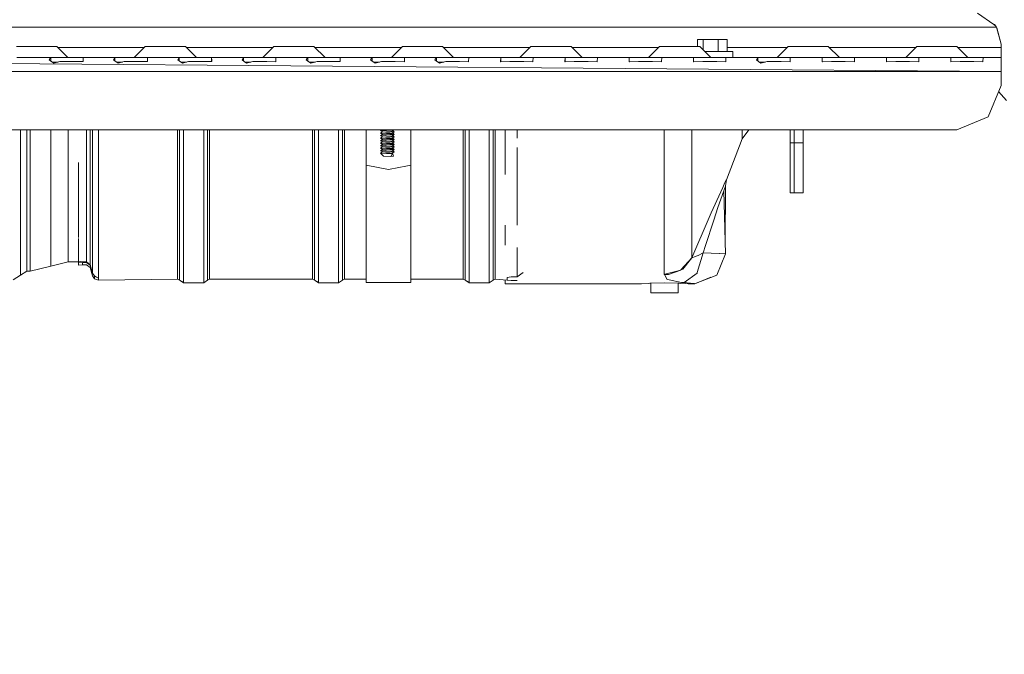
# Model space of a CAD drawing. Units: millimetres. Extents: x 687 to 8601, y -660 to 3654.
# Drawn here: x 4187 to 4677, y 453 to 769 of the extents above; entities that cross this region are included whole.
import ezdxf

# ---------------------------------------------------------------- set-up
doc = ezdxf.new("R2010")
doc.units = ezdxf.units.MM
doc.layers.add('1', color=7, linetype='Continuous', true_color=0xffffff)
doc.styles.add('blockfont', font='simplex.shx')
doc.dimstyles.get("Standard").update_dxf_attribs({"dimtxt": 0.18, "dimasz": 0.18, "dimexe": 0.18, "dimexo": 0.0625, "dimgap": 0.09, "dimtad": 0, "dimtih": 1, "dimtoh": 1, "dimdec": 4, "dimzin": 0, "dimdsep": 46, "dimtxsty": 'Standard', "dimcen": 0.09, "dimadec": 0, "dimazin": 0, "dimtfac": 1, "dimtdec": 4, "dimtofl": 0, "dimtmove": 0, "dimatfit": 3, "dimfxl": 1, "dimtolj": 1, "dimtzin": 0, "dimarcsym": 0})

# ---------------------------------------------------------------- blocks, each defined once
blk = doc.blocks.new('_U0')
at = {"layer": '1', "color": 18, "lineweight": 35}
for p, q in [((976.750075, 1188.821426), (976.750075, -622)), ((8199.721276, 1012.699982), (8199.721276, -622)), ((976.750075, -620), (4507.516925, -620)), ((8199.721276, -620), (4668.954425, -620))]:
    blk.add_line(p, q, dxfattribs=at)
at = {"layer": '1', "color": 18, "lineweight": 70}
for points in [[(976.750075, -620), (1026.750026, -606.60254), (1026.750124, -633.39746)], [(8199.721276, -620), (8149.721325, -633.39746), (8149.721226, -606.60254)]]:
    blk.add_solid(points, dxfattribs=at)
at = {"layer": '1', "color": 18, "linetype": 'Continuous', "lineweight": 13, "insert": (4511.666925, -658.895833), "char_height": 50, "attachment_point": 7, "line_spacing_factor": 0.903614, "style": 'blockfont'}
blk.add_mtext('\\W1.1836;OAL', dxfattribs=at)
blk = doc.blocks.new('_U2')
at = {"layer": '1', "color": 18, "lineweight": 35}
for p, q in [((4820, 1410), (4820, 28)), ((2000, 240), (2000, 28)), ((2000, 30), (3632.490515, 30)), ((4820, 30), (3793.928015, 30))]:
    blk.add_line(p, q, dxfattribs=at)
at = {"layer": '1', "color": 18, "lineweight": 13}
for p, q in [((3609.875932, -45), (3584.875932, -45)), ((3584.875932, -45), (3584.875932, -138.75)), ((3841.542599, -45), (3816.542599, -45)), ((3841.542599, -138.75), (3841.542599, -45)), ((3584.875932, -138.75), (3609.875932, -138.75)), ((3816.542599, -138.75), (3841.542599, -138.75))]:
    blk.add_line(p, q, dxfattribs=at)
at = {"layer": '1', "color": 18, "lineweight": 70}
for points in [[(2000, 30), (2049.999951, 43.39746), (2050.000049, 16.60254)], [(4820, 30), (4770.000049, 16.60254), (4769.999951, 43.39746)]]:
    blk.add_solid(points, dxfattribs=at)
at = {"layer": '1', "color": 18, "linetype": 'Continuous', "lineweight": 13, "char_height": 50, "attachment_point": 7, "line_spacing_factor": 0.903614, "style": 'blockfont'}
for s, insert in [('\\W1.2996;111', (3636.640515, -8.895833)), ('\\W1.1591;2820', (3609.400932, -130.770833))]:
    blk.add_mtext(s, dxfattribs=dict(at, insert=insert))

msp = doc.modelspace()

# ---------------------------------------------------------------- linework, layer by layer
at = {"layer": '1', "color": 18, "linetype": 'Continuous', "lineweight": 13}
for p, q in [((4663.192271, 772.660038), (4671.415328, 767.036161)), ((4672.754763, 765.660009), (3845.240592, 765.660009)), ((4671.651839, 767.067095), (4670.768572, 767.478487)), ((4672.582625, 766.031524), (4671.415328, 767.036161)), ((4671.651839, 767.067095), (4672.582625, 766.031524)), ((4672.754763, 765.660009), (4672.582625, 766.031524)), ((4672.846316, 765.360018), (4672.754763, 765.660009)), ((4675.00019, 757.202348), (4672.754763, 765.660009)), ((4675.00019, 757.202348), (4672.846316, 765.360018)), ((4523.833274, 759.660026), (4523.833274, 756.160042)), ((4526.708125, 759.660026), (4523.833274, 759.660026)), ((4526.708125, 759.660026), (4526.708125, 754.451955)), ((4526.708125, 759.660026), (4534.150123, 759.660026)), ((4534.150123, 759.660026), (4538.716792, 759.660026)), ((4534.150123, 753.660044), (4534.150123, 759.660026)), ((4538.716792, 753.660044), (4538.716792, 759.660026)), ((4184.999942, 756.160042), (4190.000056, 756.160042)), ((4190.000056, 756.160042), (4199.999808, 756.160042)), ((4204.999923, 756.160042), (4199.999808, 756.160042)), ((4204.999923, 756.160042), (4210.499762, 750.660023)), ((4248.500064, 755.660018), (4205.49993, 755.660018)), ((4249.000071, 756.160042), (4243.500232, 750.660023)), ((4249.000071, 756.160042), (4254.000186, 756.160042)), ((4254.000186, 756.160042), (4263.999938, 756.160042)), ((4269.000052, 756.160042), (4263.999938, 756.160042)), ((4269.000052, 756.160042), (4274.499892, 750.660023)), ((4312.500151, 755.660018), (4269.500059, 755.660018)), ((4313.000201, 756.160042), (4307.499884, 750.660023)), ((4313.000201, 756.160042), (4317.999839, 756.160042)), ((4317.999839, 756.160042), (4328.000068, 756.160042)), ((4333.000182, 756.160042), (4328.000068, 756.160042)), ((4333.000182, 756.160042), (4338.500022, 750.660023)), ((4376.499847, 755.660018), (4333.500189, 755.660018)), ((4376.999854, 756.160042), (4371.500014, 750.660023)), ((4376.999854, 756.160042), (4381.999968, 756.160042)), ((4381.999968, 756.160042), (4392.000197, 756.160042)), ((4396.999835, 756.160042), (4392.000197, 756.160042)), ((4396.999835, 756.160042), (4402.500152, 750.660023)), ((4440.499977, 755.660018), (4397.499885, 755.660018)), ((4440.999984, 756.160042), (4435.500144, 750.660023)), ((4440.999984, 756.160042), (4446.000098, 756.160042)), ((4446.000098, 756.160042), (4455.99985, 756.160042)), ((4460.999965, 756.160042), (4455.99985, 756.160042)), ((4460.999965, 756.160042), (4466.499804, 750.660023)), ((4504.500063, 755.660018), (4461.499972, 755.660018)), ((4505.000113, 756.160042), (4499.499797, 750.660023)), ((4505.000113, 756.160042), (4510.000228, 756.160042)), ((4510.000228, 756.160042), (4519.99998, 756.160042)), ((4525.000094, 756.160042), (4519.99998, 756.160042)), ((4525.000094, 756.160042), (4530.499934, 750.660023)), ((4568.49976, 755.660018), (4538.716792, 755.660018)), ((4568.999767, 756.160042), (4563.499928, 750.660023)), ((4568.999767, 756.160042), (4573.999882, 756.160042)), ((4573.999882, 756.160042), (4584.000111, 756.160042)), ((4589.000225, 756.160042), (4584.000111, 756.160042)), ((4589.000225, 756.160042), (4594.500065, 750.660023)), ((4632.499889, 755.660018), (4589.500232, 755.660018)), ((4632.999896, 756.160042), (4627.500056, 750.660023)), ((4632.999896, 756.160042), (4638.00001, 756.160042)), ((4638.00001, 756.160042), (4647.999762, 756.160042)), ((4652.999877, 756.160042), (4647.999762, 756.160042)), ((4652.999877, 756.160042), (4658.500193, 750.660023)), ((4675.00019, 755.660018), (4653.499927, 755.660018)), ((4675.00019, 755.660018), (4675.00019, 757.202348)), ((4675.00019, 750.660023), (4675.00019, 755.660018)), ((4195.000171, 750.660023), (4185.058593, 750.660023)), ((4195.000171, 750.660023), (4202.941417, 750.660023)), ((4201.943396, 750.586113), (4201.169013, 749.445161)), ((4202.941417, 750.660023), (4201.943396, 750.586113)), ((4201.943396, 750.586113), (4201.943396, 748.913756)), ((4202.941417, 750.660023), (4210.000037, 750.660023)), ((4212.99982, 750.660023), (4210.000037, 750.660023)), ((4217.058658, 750.660023), (4212.99982, 750.660023)), ((4217.058658, 750.660023), (4218.056678, 750.586113)), ((4217.058658, 750.660023), (4234.941481, 750.660023)), ((4218.056678, 750.586113), (4218.090056, 749.186775)), ((4218.056678, 748.609377), (4218.056678, 750.586113)), ((4233.943461, 750.586113), (4233.169078, 749.445161)), ((4234.941481, 750.660023), (4233.943461, 750.586113)), ((4233.943461, 750.586113), (4233.943461, 748.913756)), ((4234.941481, 750.660023), (4241.000174, 750.660023)), ((4241.000174, 750.660023), (4242.000102, 750.660023)), ((4242.000102, 750.660023), (4249.058722, 750.660023)), ((4249.058722, 750.660023), (4250.056743, 750.586113)), ((4258.999823, 750.660023), (4249.058722, 750.660023)), ((4250.056743, 750.586113), (4250.089644, 749.186775)), ((4250.056743, 748.609377), (4250.056743, 750.586113)), ((4258.999823, 750.660023), (4266.941546, 750.660023)), ((4265.943526, 750.586113), (4265.169143, 749.445161)), ((4266.941546, 750.660023), (4265.943526, 750.586113)), ((4265.943526, 750.586113), (4265.943526, 748.913756)), ((4266.941546, 750.660023), (4274.000167, 750.660023)), ((4281.058787, 750.660023), (4274.000167, 750.660023)), ((4281.058787, 750.660023), (4282.056807, 750.586113)), ((4281.058787, 750.660023), (4298.941611, 750.660023)), ((4282.056807, 750.586113), (4282.089709, 749.186775)), ((4282.056807, 748.609377), (4282.056807, 750.586113)), ((4297.943591, 750.586113), (4297.169207, 749.445161)), ((4298.941611, 750.660023), (4297.943591, 750.586113)), ((4297.943591, 750.586113), (4297.943591, 748.913756)), ((4304.999827, 750.660023), (4298.941611, 750.660023)), ((4304.999827, 750.660023), (4306.000232, 750.660023)), ((4306.000232, 750.660023), (4313.058375, 750.660023)), ((4313.058375, 750.660023), (4314.056395, 750.586113)), ((4322.999953, 750.660023), (4313.058375, 750.660023)), ((4314.056395, 750.586113), (4313.979625, 748.57243)), ((4322.999953, 750.660023), (4330.941199, 750.660023)), ((4329.943179, 750.586113), (4329.169272, 749.445161)), ((4330.941199, 750.660023), (4329.943179, 750.586113)), ((4329.943179, 750.586113), (4329.943179, 748.914083)), ((4330.941199, 750.660023), (4337.99982, 750.660023)), ((4341.000079, 750.660023), (4337.99982, 750.660023)), ((4345.05844, 750.660023), (4341.000079, 750.660023)), ((4345.05844, 750.660023), (4346.05646, 750.586113)), ((4345.05844, 750.660023), (4362.941264, 750.660023)), ((4346.05646, 750.586113), (4346.089839, 749.186775)), ((4346.05646, 748.609373), (4346.05646, 750.586113)), ((4361.943244, 750.586113), (4361.169337, 749.445161)), ((4362.941264, 750.660023), (4361.943244, 750.586113)), ((4361.943244, 750.586113), (4361.943244, 748.914083)), ((4362.941264, 750.660023), (4368.999957, 750.660023)), ((4368.999957, 750.660023), (4369.999884, 750.660023)), ((4369.999884, 750.660023), (4377.058505, 750.660023)), ((4377.058505, 750.660023), (4378.056525, 750.586113)), ((4387.000083, 750.660023), (4377.058505, 750.660023)), ((4378.056525, 750.586113), (4377.979754, 748.57243)), ((4387.000083, 750.660023), (4394.941329, 750.660023)), ((4393.943309, 750.586113), (4393.169402, 749.445161)), ((4394.941329, 750.660023), (4393.943309, 750.586113)), ((4393.943309, 750.586113), (4393.943309, 748.914083)), ((4394.941329, 750.660023), (4401.999949, 750.660023)), ((4405.000209, 750.660023), (4401.999949, 750.660023)), ((4405.000209, 750.660023), (4409.05857, 750.660023)), ((4409.05857, 750.660023), (4410.05659, 750.586113)), ((4409.05857, 750.660023), (4419.000148, 750.660023)), ((4410.05659, 750.586113), (4409.979819, 748.57243)), ((4426.941394, 750.660023), (4419.000148, 750.660023)), ((4425.943374, 750.586113), (4425.896644, 748.609742)), ((4426.941394, 750.660023), (4425.943374, 750.586113)), ((4425.943374, 750.586113), (4425.943374, 748.574363)), ((4426.941394, 750.660023), (4434.000014, 750.660023)), ((4434.000014, 750.660023), (4441.058635, 750.660023)), ((4441.058635, 750.660023), (4442.056655, 750.586113)), ((4451.000213, 750.660023), (4441.058635, 750.660023)), ((4442.056655, 750.586113), (4441.979884, 748.57243)), ((4451.000213, 750.660023), (4458.941459, 750.660023)), ((4457.943438, 750.586113), (4457.896232, 748.609742)), ((4458.941459, 750.660023), (4457.943438, 750.586113)), ((4457.943438, 750.586113), (4457.943438, 748.574137)), ((4458.941459, 750.660023), (4466.000079, 750.660023)), ((4468.999862, 750.660023), (4466.000079, 750.660023)), ((4468.999862, 750.660023), (4473.058699, 750.660023)), ((4473.058699, 750.660023), (4474.05672, 750.586113)), ((4490.941523, 750.660023), (4473.058699, 750.660023)), ((4474.05672, 750.586113), (4473.979949, 748.57243)), ((4489.943503, 750.586113), (4489.896296, 748.609742)), ((4490.941523, 750.660023), (4489.943503, 750.586113)), ((4489.943503, 750.586113), (4489.943503, 748.574002)), ((4490.941523, 750.660023), (4498.000144, 750.660023)), ((4498.000144, 750.660023), (4505.058764, 750.660023)), ((4505.058764, 750.660023), (4506.056785, 750.586113)), ((4514.999865, 750.660023), (4505.058764, 750.660023)), ((4506.056785, 750.586113), (4505.980014, 748.57243)), ((4514.999865, 750.660023), (4522.941588, 750.660023)), ((4521.943568, 750.586113), (4521.896361, 748.609742)), ((4522.941588, 750.660023), (4521.943568, 750.586113)), ((4521.943568, 750.586113), (4521.943568, 748.574002)), ((4522.941588, 750.660023), (4530.000209, 750.660023)), ((4527.500011, 753.660044), (4535.488604, 753.660044)), ((4532.999991, 750.660023), (4530.000209, 750.660023)), ((4537.058829, 750.660023), (4532.999991, 750.660023)), ((4535.488604, 753.660044), (4541.436194, 753.660044)), ((4537.058829, 750.660023), (4538.056373, 750.586113)), ((4537.058829, 750.660023), (4554.941178, 750.660023)), ((4538.056373, 750.586113), (4537.979602, 748.57243)), ((4541.436194, 753.660044), (4541.436194, 750.660023)), ((4553.943158, 750.586113), (4553.169251, 749.445161)), ((4554.941178, 750.660023), (4553.943158, 750.586113)), ((4553.943158, 750.586113), (4553.943158, 748.914083)), ((4554.941178, 750.660023), (4560.999871, 750.660023)), ((4560.999871, 750.660023), (4561.999799, 750.660023)), ((4561.999799, 750.660023), (4569.058418, 750.660023)), ((4569.058418, 750.660023), (4570.056438, 750.586113)), ((4578.999996, 750.660023), (4569.058418, 750.660023)), ((4570.056438, 750.586113), (4569.979668, 748.57243)), ((4578.999996, 750.660023), (4586.941242, 750.660023)), ((4585.943222, 750.586113), (4585.896492, 748.609742)), ((4586.941242, 750.660023), (4585.943222, 750.586113)), ((4585.943222, 750.586113), (4585.943222, 748.574363)), ((4586.941242, 750.660023), (4593.999863, 750.660023)), ((4593.999863, 750.660023), (4601.058484, 750.660023)), ((4601.058484, 750.660023), (4602.056504, 750.586113)), ((4611.000062, 750.660023), (4601.058484, 750.660023)), ((4602.056504, 750.586113), (4601.979733, 748.57243)), ((4611.000062, 750.660023), (4618.941306, 750.660023)), ((4617.943286, 750.586113), (4617.896556, 748.609742)), ((4618.941306, 750.660023), (4617.943286, 750.586113)), ((4617.943286, 750.586113), (4617.943286, 748.574363)), ((4618.941306, 750.660023), (4624.999999, 750.660023)), ((4624.999999, 750.660023), (4625.999926, 750.660023)), ((4625.999926, 750.660023), (4633.058547, 750.660023)), ((4633.058547, 750.660023), (4634.056567, 750.586113)), ((4643.000125, 750.660023), (4633.058547, 750.660023)), ((4634.056567, 750.586113), (4633.979796, 748.57243)), ((4643.000125, 750.660023), (4650.941371, 750.660023)), ((4649.943351, 750.586113), (4649.896621, 748.609742)), ((4650.941371, 750.660023), (4649.943351, 750.586113)), ((4649.943351, 750.586113), (4649.943351, 748.574363)), ((4650.941371, 750.660023), (4657.999991, 750.660023)), ((4660.999774, 750.660023), (4657.999991, 750.660023)), ((4660.999774, 750.660023), (4665.058612, 750.660023)), ((4665.058612, 750.660023), (4666.056632, 750.586113)), ((4665.058612, 750.660023), (4675.00019, 750.660023)), ((4666.056632, 750.586113), (4665.979861, 748.57243)), ((4675.00019, 750.660023), (4675.00019, 748.609742)), ((4139.471053, 747.865519), (4675.00019, 743.659994)), ((4201.169013, 749.445161), (4202.483176, 748.543343)), ((4202.483176, 748.543343), (4203.471183, 747.865519)), ((4205.620343, 748.359999), (4202.750421, 748.359999)), ((4206.547259, 748.573264), (4203.471183, 747.865519)), ((4206.547259, 748.573264), (4210.000037, 748.573264)), ((4210.000037, 748.573264), (4213.452815, 748.573264)), ((4213.452815, 748.573264), (4216.518878, 748.597345)), ((4216.518878, 748.597345), (4218.103408, 748.609742)), ((4218.103408, 748.609742), (4218.090056, 749.186775)), ((4233.169078, 749.445161), (4234.483241, 748.543343)), ((4234.483241, 748.543343), (4235.471248, 747.865519)), ((4237.620408, 748.359999), (4234.750486, 748.359999)), ((4238.547324, 748.573264), (4235.471248, 747.865519)), ((4238.547324, 748.573264), (4242.000102, 748.573264)), ((4242.000102, 748.573264), (4245.45288, 748.573264)), ((4245.45288, 748.573264), (4248.518943, 748.597345)), ((4248.518943, 748.597345), (4250.103473, 748.609742)), ((4250.103473, 748.609742), (4250.089644, 749.186775)), ((4265.169143, 749.445161), (4266.483306, 748.543343)), ((4266.483306, 748.543343), (4267.471312, 747.865519)), ((4269.620473, 748.359999), (4266.750551, 748.359999)), ((4270.547389, 748.573264), (4267.471312, 747.865519)), ((4268.086432, 748.359999), (4268.086432, 748.007046)), ((4270.547389, 748.573264), (4274.000167, 748.573264)), ((4274.000167, 748.573264), (4277.452945, 748.573264)), ((4277.452945, 748.573264), (4280.519008, 748.597345)), ((4280.519008, 748.597345), (4282.103537, 748.609742)), ((4282.103537, 748.609742), (4282.089709, 749.186775)), ((4298.483371, 748.543343), (4297.169207, 749.445161)), ((4298.483371, 748.543343), (4299.4709, 747.865519)), ((4301.620061, 748.359999), (4298.750487, 748.359999)), ((4299.4709, 747.865519), (4302.546977, 748.573264)), ((4302.546977, 748.573264), (4306.000232, 748.573264)), ((4306.000232, 748.573264), (4309.453009, 748.573264)), ((4309.453009, 748.573264), (4313.977717, 748.514435)), ((4313.979625, 748.57243), (4313.977717, 748.514435)), ((4330.483436, 748.543343), (4329.169272, 749.445161)), ((4330.483436, 748.543343), (4331.470965, 747.865519)), ((4333.620126, 748.359999), (4330.750551, 748.359999)), ((4331.470965, 747.865519), (4334.547042, 748.573264)), ((4332.229613, 748.359999), (4332.229613, 748.040069)), ((4333.211898, 748.266074), (4333.211898, 748.359999)), ((4334.547042, 748.573264), (4337.99982, 748.573264)), ((4337.99982, 748.573264), (4341.452597, 748.573264)), ((4341.452597, 748.573264), (4344.519137, 748.597345)), ((4344.519137, 748.597345), (4346.103667, 748.609742)), ((4346.103667, 748.609742), (4346.089839, 749.186775)), ((4361.169337, 749.445161), (4362.4835, 748.543343)), ((4362.4835, 748.543343), (4363.47103, 747.865519)), ((4365.620191, 748.359999), (4362.750616, 748.359999)), ((4363.309859, 747.976144), (4363.309859, 748.359999)), ((4366.547107, 748.573264), (4363.47103, 747.865519)), ((4363.578795, 748.359999), (4363.578795, 747.890313)), ((4366.547107, 748.573264), (4369.999884, 748.573264)), ((4369.999884, 748.573264), (4373.452662, 748.573264)), ((4373.452662, 748.573264), (4377.977847, 748.514435)), ((4377.979754, 748.57243), (4377.977847, 748.514435)), ((4394.483565, 748.543343), (4393.169402, 749.445161)), ((4394.483565, 748.543343), (4395.471095, 747.865519)), ((4397.620255, 748.359999), (4394.750681, 748.359999)), ((4395.471095, 747.865519), (4398.547171, 748.573264)), ((4398.547171, 748.573264), (4401.999949, 748.573264)), ((4401.999949, 748.573264), (4405.452727, 748.573264)), ((4405.452727, 748.573264), (4409.977435, 748.514435)), ((4409.979819, 748.57243), (4409.977435, 748.514435)), ((4425.896644, 748.609742), (4426.022529, 748.514435)), ((4426.022529, 748.514435), (4430.547236, 748.573264)), ((4430.547236, 748.573264), (4434.000014, 748.573264)), ((4434.000014, 748.573264), (4437.452792, 748.573264)), ((4437.452792, 748.573264), (4441.9775, 748.514435)), ((4441.979884, 748.57243), (4441.9775, 748.514435)), ((4457.896232, 748.609742), (4458.022593, 748.514435)), ((4458.022593, 748.514435), (4462.547301, 748.573264)), ((4462.547301, 748.573264), (4466.000079, 748.573264)), ((4466.000079, 748.573264), (4469.452857, 748.573264)), ((4469.452857, 748.573264), (4473.977565, 748.514435)), ((4473.979949, 748.57243), (4473.977565, 748.514435)), ((4489.896296, 748.609742), (4490.022181, 748.514435)), ((4490.022181, 748.514435), (4494.547366, 748.573264)), ((4494.547366, 748.573264), (4498.000144, 748.573264)), ((4498.000144, 748.573264), (4501.452922, 748.573264)), ((4501.452922, 748.573264), (4505.97763, 748.514435)), ((4505.980014, 748.57243), (4505.97763, 748.514435)), ((4521.896361, 748.609742), (4522.022246, 748.514435)), ((4522.022246, 748.514435), (4526.546954, 748.573264)), ((4526.546954, 748.573264), (4530.000209, 748.573264)), ((4530.000209, 748.573264), (4533.452987, 748.573264)), ((4533.452987, 748.573264), (4537.977694, 748.514435)), ((4537.979602, 748.57243), (4537.977694, 748.514435)), ((4553.169251, 749.445161), (4554.483414, 748.543343)), ((4554.483414, 748.543343), (4555.470944, 747.865519)), ((4557.620105, 748.359999), (4554.75053, 748.359999)), ((4558.547021, 748.573264), (4555.470944, 747.865519)), ((4558.547021, 748.573264), (4561.999799, 748.573264)), ((4561.999799, 748.573264), (4565.453053, 748.573264)), ((4565.453053, 748.573264), (4569.97776, 748.514435)), ((4569.979668, 748.57243), (4569.97776, 748.514435)), ((4585.896492, 748.609742), (4586.022377, 748.514435)), ((4586.022377, 748.514435), (4590.547085, 748.573264)), ((4590.547085, 748.573264), (4593.999863, 748.573264)), ((4593.999863, 748.573264), (4597.45264, 748.573264)), ((4597.45264, 748.573264), (4601.977826, 748.514435)), ((4601.979733, 748.57243), (4601.977826, 748.514435)), ((4617.896556, 748.609742), (4618.022441, 748.514435)), ((4618.022441, 748.514435), (4622.547149, 748.573264)), ((4622.547149, 748.573264), (4625.999926, 748.573264)), ((4625.999926, 748.573264), (4629.452704, 748.573264)), ((4629.452704, 748.573264), (4633.977412, 748.514435)), ((4633.979796, 748.57243), (4633.977412, 748.514435)), ((4649.896621, 748.609742), (4650.022506, 748.514435)), ((4650.022506, 748.514435), (4654.547213, 748.573264)), ((4654.547213, 748.573264), (4657.999991, 748.573264)), ((4657.999991, 748.573264), (4661.452769, 748.573264)), ((4661.452769, 748.573264), (4665.977477, 748.514435)), ((4665.979861, 748.57243), (4665.977477, 748.514435)), ((4675.00019, 743.659994), (4675.00019, 748.609742)), ((3842.999934, 743.659994), (4675.00019, 743.659994)), ((4675.00019, 743.659994), (4675.00019, 736.660024)), ((4668.556212, 721.103689), (4675.00019, 736.660024)), ((4673.778135, 733.709877), (4677.662372, 729.14221)), ((4652.999877, 714.66001), (4668.556212, 721.103689)), ((3865.000008, 714.66001), (4652.999877, 714.66001)), ((4186.928271, 714.66001), (4186.928271, 693.915269)), ((4190.146445, 695.24475), (4190.146445, 714.66001)), ((4191.706656, 695.24475), (4191.706656, 714.66001)), ((4201.978682, 714.66001), (4201.978682, 696.912727)), ((4210.586547, 698.310515), (4210.586547, 714.66001)), ((4219.786643, 703.103861), (4219.786643, 714.66001)), ((4221.610068, 714.66001), (4221.610068, 702.270111)), ((4222.828864, 693.786463), (4222.828864, 714.66001)), ((4225.794314, 692.342421), (4225.794314, 714.66001)), ((4265.139579, 692.342421), (4265.139579, 714.66001)), ((4266.121863, 692.005536), (4266.121863, 714.66001)), ((4268.086432, 714.66001), (4268.086432, 714.45944)), ((4268.086432, 714.45944), (4268.086432, 685.967645)), ((4278.086661, 714.66001), (4278.086661, 714.45944)), ((4278.086661, 714.45944), (4278.086661, 685.967645)), ((4280.05123, 692.005536), (4280.05123, 714.66001)), ((4281.033515, 692.342421), (4281.033515, 714.66001)), ((4332.229613, 692.342421), (4332.229613, 714.66001)), ((4333.211898, 692.005536), (4333.211898, 714.66001)), ((4335.176467, 714.66001), (4335.176467, 714.45944)), ((4335.176467, 714.45944), (4335.176467, 685.967645)), ((4345.176696, 714.66001), (4345.176696, 714.45944)), ((4345.176696, 714.45944), (4345.176696, 685.967645)), ((4347.141265, 692.005536), (4347.141265, 714.66001)), ((4348.123549, 692.342421), (4348.123549, 714.66001)), ((4358.944892, 714.66001), (4358.944892, 696.91976)), ((4366.059779, 714.185914), (4366.88245, 714.66001)), ((4369.060038, 714.090666), (4366.059779, 714.185914)), ((4367.142676, 713.561854), (4366.059779, 714.185914)), ((4366.059779, 712.937793), (4367.142676, 713.561854)), ((4369.060038, 712.842545), (4366.059779, 712.937793)), ((4367.142676, 712.313732), (4366.059779, 712.937793)), ((4366.059779, 711.689672), (4367.142676, 712.313732)), ((4369.060038, 711.594423), (4366.059779, 711.689672)), ((4367.142676, 711.065671), (4366.059779, 711.689672)), ((4366.059779, 710.44161), (4367.142676, 711.065671)), ((4368.601321, 713.422915), (4367.142676, 713.561854)), ((4368.601321, 712.174794), (4367.142676, 712.313732)), ((4368.601321, 710.926673), (4367.142676, 711.065671)), ((4370.789527, 713.492355), (4368.601321, 713.422915)), ((4370.789527, 712.244293), (4368.601321, 712.174794)), ((4370.789527, 710.996172), (4368.601321, 710.926673)), ((4372.059821, 713.995358), (4369.060038, 714.090666)), ((4372.059821, 712.747297), (4369.060038, 712.842545)), ((4372.059821, 711.499175), (4369.060038, 711.594423)), ((4370.789527, 713.492355), (4372.059821, 713.995358)), ((4370.789527, 713.492355), (4372.977256, 713.561854)), ((4370.789527, 712.244293), (4372.059821, 712.747297)), ((4370.789527, 712.244293), (4372.977256, 712.313732)), ((4370.789527, 710.996172), (4372.059821, 711.499175)), ((4370.789527, 710.996172), (4372.977256, 711.065671)), ((4372.059821, 714.185914), (4372.756791, 714.66001)), ((4372.059821, 713.995358), (4372.059821, 714.185914)), ((4372.059821, 712.937793), (4372.977256, 713.561854)), ((4372.059821, 712.747297), (4372.059821, 712.937793)), ((4372.059821, 711.689672), (4372.977256, 712.313732)), ((4372.059821, 711.499175), (4372.059821, 711.689672)), ((4372.059821, 710.44161), (4372.977256, 711.065671)), ((4372.977256, 713.561854), (4372.181337, 714.268572)), ((4372.977256, 712.313732), (4372.181337, 713.020451)), ((4372.977256, 711.065671), (4372.181342, 711.772333)), ((4381.17504, 714.66001), (4381.17504, 696.91976)), ((4407.229422, 692.342421), (4407.229422, 714.66001)), ((4408.211707, 692.005536), (4408.211707, 714.66001)), ((4410.176753, 714.66001), (4410.176753, 714.45944)), ((4410.176753, 714.45944), (4410.176753, 685.967645)), ((4420.176505, 714.66001), (4420.176505, 714.45944)), ((4420.176505, 714.45944), (4420.176505, 685.967645)), ((4422.141074, 692.005536), (4422.141074, 714.66001)), ((4423.123359, 714.66001), (4423.123359, 692.342421)), ((4428.09534, 707.888862), (4428.09534, 714.66001)), ((4434.078692, 714.66001), (4434.078692, 710.433219)), ((4507.290839, 707.888862), (4507.290839, 714.66001)), ((4521.105765, 714.037201), (4521.105765, 714.66001)), ((4521.105765, 712.953767), (4521.105765, 714.037201)), ((4521.105765, 712.953767), (4521.105765, 685.990414)), ((4546.063899, 711.790106), (4546.063899, 714.66001)), ((4546.063899, 710.153362), (4549.385505, 714.66001)), ((4546.063899, 710.847577), (4546.063899, 711.790106)), ((4546.063899, 710.153362), (4546.063899, 710.847577)), ((4570.000172, 714.66001), (4570.000172, 708.160004)), ((4572.000027, 708.160004), (4572.000027, 714.66001)), ((4576.499939, 708.160004), (4576.499939, 714.66001)), ((4369.060038, 710.346302), (4366.059779, 710.44161)), ((4367.142676, 709.817549), (4366.059779, 710.44161)), ((4366.059779, 709.193489), (4367.142676, 709.817549)), ((4369.060038, 709.098241), (4366.059779, 709.193489)), ((4367.142676, 708.569428), (4366.059779, 709.193489)), ((4366.059779, 707.945368), (4367.142676, 708.569428)), ((4369.060038, 707.850119), (4366.059779, 707.945368)), ((4367.142676, 707.321307), (4366.059779, 707.945368)), ((4366.059779, 706.697246), (4367.142676, 707.321307)), ((4369.060038, 706.601998), (4366.059779, 706.697246)), ((4367.142676, 706.073245), (4366.059779, 706.697246)), ((4366.059779, 705.449185), (4367.142676, 706.073245)), ((4368.601321, 709.678551), (4367.142676, 709.817549)), ((4368.601321, 708.43049), (4367.142676, 708.569428)), ((4368.601321, 707.182368), (4367.142676, 707.321307)), ((4368.601321, 705.934247), (4367.142676, 706.073245)), ((4370.789527, 709.74805), (4368.601321, 709.678551)), ((4370.789527, 708.499929), (4368.601321, 708.43049)), ((4370.789527, 707.251867), (4368.601321, 707.182368)), ((4370.789527, 706.003746), (4368.601321, 705.934247)), ((4372.059821, 710.251054), (4369.060038, 710.346302)), ((4372.059821, 709.002933), (4369.060038, 709.098241)), ((4372.059821, 707.754871), (4369.060038, 707.850119)), ((4372.059821, 706.50675), (4369.060038, 706.601998)), ((4370.789527, 709.74805), (4372.059821, 710.251054)), ((4370.789527, 709.74805), (4372.977256, 709.817549)), ((4370.789527, 708.499929), (4372.059821, 709.002933)), ((4370.789527, 708.499929), (4372.977256, 708.569428)), ((4370.789527, 707.251867), (4372.059821, 707.754871)), ((4370.789527, 707.251867), (4372.977256, 707.321307)), ((4370.789527, 706.003746), (4372.059821, 706.50675)), ((4370.789527, 706.003746), (4372.977256, 706.073245)), ((4372.059821, 710.251054), (4372.059821, 710.44161)), ((4372.059821, 709.193489), (4372.977256, 709.817549)), ((4372.059821, 709.002933), (4372.059821, 709.193489)), ((4372.059821, 707.945368), (4372.977256, 708.569428)), ((4372.059821, 707.754871), (4372.059821, 707.945368)), ((4372.059821, 706.697246), (4372.977256, 707.321307)), ((4372.059821, 706.50675), (4372.059821, 706.697246)), ((4372.059821, 705.449185), (4372.977256, 706.073245)), ((4372.977256, 709.817549), (4372.181304, 710.524246)), ((4372.977256, 708.569428), (4372.181337, 709.276147)), ((4372.977256, 707.321307), (4372.181337, 708.028026)), ((4372.977256, 706.073245), (4372.181342, 706.779908)), ((4428.09534, 692.342421), (4428.09534, 707.888862)), ((4434.078692, 705.719931), (4434.078692, 692.342421)), ((4507.290839, 679.180941), (4507.290839, 707.888862)), ((4546.063899, 710.153362), (4538.252353, 689.764103)), ((4570.000172, 708.160004), (4572.000027, 708.160004)), ((4570.000172, 708.160004), (4570.000172, 690.482339)), ((4572.000027, 708.160004), (4576.499939, 708.160004)), ((4572.000027, 690.482339), (4572.000027, 708.160004)), ((4576.499939, 690.482339), (4576.499939, 708.160004)), ((4219.786643, 703.103861), (4219.786643, 677.899203)), ((4221.610068, 676.133832), (4221.610068, 702.270111)), ((4369.060038, 705.353877), (4366.059779, 705.449185)), ((4367.142676, 704.825124), (4366.059779, 705.449185)), ((4366.059779, 704.201063), (4367.142676, 704.825124)), ((4369.060038, 704.105815), (4366.059779, 704.201063)), ((4367.142676, 703.577003), (4366.059779, 704.201063)), ((4366.059779, 702.952942), (4367.142676, 703.577003)), ((4369.060038, 702.857694), (4366.059779, 702.952942)), ((4367.559909, 701.455197), (4366.059779, 702.952942)), ((4368.601321, 704.686126), (4367.142676, 704.825124)), ((4368.601321, 703.438005), (4367.142676, 703.577003)), ((4371.310233, 701.336106), (4367.559909, 701.455197)), ((4370.789527, 704.755625), (4368.601321, 704.686126)), ((4370.789527, 703.507504), (4368.601321, 703.438005)), ((4372.059821, 705.258629), (4369.060038, 705.353877)), ((4372.059821, 704.010507), (4369.060038, 704.105815)), ((4372.059821, 702.762386), (4369.060038, 702.857694)), ((4370.789527, 704.755625), (4372.059821, 705.258629)), ((4370.789527, 704.755625), (4372.977256, 704.825124)), ((4370.789527, 703.507504), (4372.059821, 704.010507)), ((4370.789527, 703.507504), (4372.977256, 703.577003)), ((4371.310233, 701.336106), (4372.059821, 702.762386)), ((4371.310233, 701.336106), (4372.560023, 701.455197)), ((4372.059821, 705.258629), (4372.059821, 705.449185)), ((4372.059821, 704.201063), (4372.977256, 704.825124)), ((4372.059821, 704.010507), (4372.059821, 704.201063)), ((4372.059821, 702.952942), (4372.977256, 703.577003)), ((4372.059821, 702.762386), (4372.059821, 702.952942)), ((4372.560023, 701.455197), (4372.059821, 702.952942)), ((4372.977256, 704.825124), (4372.181304, 705.53182)), ((4372.977256, 703.577003), (4372.181304, 704.283699)), ((4201.978682, 696.912727), (4201.978682, 674.888214)), ((4210.586547, 676.612338), (4210.586547, 698.310515)), ((4215.786456, 698.337913), (4215.786456, 677.814326)), ((4358.944892, 696.91976), (4370.053767, 694.826624)), ((4358.944892, 662.885865), (4358.944892, 696.91976)), ((4375.306128, 695.815167), (4378.721236, 696.457884)), ((4378.721236, 696.457884), (4381.17504, 696.91976)), ((4381.17504, 692.342421), (4381.17504, 696.91976)), ((4186.928271, 693.915269), (4186.928271, 671.190819)), ((4190.146445, 672.830781), (4190.146445, 695.24475)), ((4191.706656, 672.830781), (4191.706656, 695.24475)), ((4222.828864, 693.786463), (4222.828864, 673.344216)), ((4225.794314, 692.342421), (4225.794314, 667.070946)), ((4265.139579, 667.070946), (4265.139579, 692.342421)), ((4266.121863, 687.205693), (4266.121863, 692.005536)), ((4280.05123, 692.005536), (4280.05123, 687.205693)), ((4281.033515, 667.070946), (4281.033515, 692.342421)), ((4332.229613, 692.342421), (4332.229613, 667.070946)), ((4333.211898, 687.205693), (4333.211898, 692.005536)), ((4347.141265, 692.005536), (4347.141265, 687.205693)), ((4348.123549, 692.342421), (4348.123549, 667.070946)), ((4370.053767, 694.826624), (4375.306128, 695.815167)), ((4381.17504, 662.885865), (4381.17504, 692.342421)), ((4407.229422, 667.070946), (4407.229422, 692.342421)), ((4408.211707, 687.205693), (4408.211707, 692.005536)), ((4422.141074, 692.005536), (4422.141074, 687.205693)), ((4423.123359, 667.070946), (4423.123359, 692.342421)), ((4434.078692, 667.070946), (4434.078692, 692.342421)), ((4266.121863, 666.647872), (4266.121863, 687.205693)), ((4280.05123, 666.647872), (4280.05123, 687.205693)), ((4333.211898, 666.647872), (4333.211898, 687.205693)), ((4347.141265, 666.647872), (4347.141265, 687.205693)), ((4408.211707, 666.647872), (4408.211707, 687.205693)), ((4422.141074, 666.647872), (4422.141074, 687.205693)), ((4536.424636, 685.848316), (4537.231921, 687.578818)), ((4537.134646, 684.723636), (4537.764071, 686.480543)), ((4538.203715, 689.66206), (4537.231921, 687.578818)), ((4537.819861, 686.636707), (4537.677267, 657.894744)), ((4537.764071, 686.480543), (4537.819861, 686.636707)), ((4538.244723, 689.747712), (4537.819861, 686.636707)), ((4538.221835, 689.700028), (4538.203715, 689.66206)), ((4538.244723, 689.747712), (4538.221835, 689.700028)), ((4538.252353, 689.764103), (4538.228749, 689.630744)), ((4538.252353, 689.764103), (4538.244723, 689.747712)), ((4570.000172, 683.160028), (4570.000172, 690.482339)), ((4572.000027, 683.160028), (4572.000027, 690.482339)), ((4576.499939, 683.160028), (4576.499939, 690.482339)), ((4268.086432, 685.967645), (4268.086432, 663.087329)), ((4278.086661, 685.967645), (4278.086661, 663.087329)), ((4335.176467, 685.967645), (4335.176467, 663.087329)), ((4345.176696, 685.967645), (4345.176696, 663.087329)), ((4410.176753, 685.967645), (4410.176753, 663.087329)), ((4420.176505, 685.967645), (4420.176505, 663.087329)), ((4521.105765, 665.537795), (4521.105765, 685.990414)), ((4535.442351, 683.743498), (4530.734538, 673.257431)), ((4536.972045, 684.257409), (4534.051894, 675.876459)), ((4536.424636, 685.848316), (4535.442351, 683.743498)), ((4537.134646, 684.723636), (4536.972045, 684.257409)), ((4536.972045, 684.257409), (4537.813662, 652.795991)), ((4570.000172, 683.160028), (4572.000027, 683.160028)), ((4572.000027, 683.160028), (4576.499939, 683.160028)), ((4210.586547, 660.661897), (4210.586547, 676.612338)), ((4215.786456, 677.814326), (4215.786456, 660.966367)), ((4219.786643, 677.899203), (4219.786643, 677.212557)), ((4219.786643, 658.655843), (4219.786643, 677.212557)), ((4507.290839, 657.153567), (4507.290839, 679.180941)), ((4190.146445, 656.354031), (4190.146445, 672.830781)), ((4191.706656, 656.354031), (4191.706656, 672.830781)), ((4201.978682, 674.888214), (4201.978682, 658.697805)), ((4221.610068, 676.133832), (4221.610068, 657.401523)), ((4222.828864, 673.344216), (4222.828864, 668.884)), ((4529.688357, 670.92689), (4530.734538, 673.257431)), ((4534.051894, 675.876459), (4531.953811, 669.536313)), ((4186.928271, 671.190819), (4186.928271, 654.485902)), ((4222.828864, 651.409706), (4222.828864, 668.884)), ((4225.794314, 649.33773), (4225.794314, 667.070946)), ((4265.139579, 649.33773), (4265.139579, 667.070946)), ((4266.121863, 664.404234), (4266.121863, 666.647872)), ((4280.05123, 666.647872), (4280.05123, 664.404234)), ((4281.033515, 649.33773), (4281.033515, 667.070946)), ((4332.229613, 649.33773), (4332.229613, 667.070946)), ((4333.211898, 664.404234), (4333.211898, 666.647872)), ((4347.141265, 666.647872), (4347.141265, 664.404234)), ((4348.123549, 649.33773), (4348.123549, 667.070946)), ((4407.229422, 649.33773), (4407.229422, 667.070946)), ((4408.211707, 664.404234), (4408.211707, 666.647872)), ((4422.141074, 666.647872), (4422.141074, 664.404234)), ((4423.123359, 667.070946), (4423.123359, 649.33773)), ((4428.09534, 657.153567), (4428.09534, 667.070946)), ((4529.688357, 670.92689), (4521.105765, 650.906405)), ((4531.953811, 669.536313), (4527.812003, 657.021364)), ((4266.121863, 648.854336), (4266.121863, 664.404234)), ((4268.086432, 663.087329), (4268.086432, 647.038302)), ((4278.086661, 663.087329), (4278.086661, 647.038302)), ((4280.05123, 648.854336), (4280.05123, 664.404234)), ((4333.211898, 648.854336), (4333.211898, 664.404234)), ((4335.176467, 663.087329), (4335.176467, 647.038302)), ((4345.176696, 663.087329), (4345.176696, 647.038302)), ((4347.141265, 648.854336), (4347.141265, 664.404234)), ((4358.944892, 639.134845), (4358.944892, 662.885865)), ((4381.17504, 639.134845), (4381.17504, 662.885865)), ((4408.211707, 648.854336), (4408.211707, 664.404234)), ((4410.176753, 663.087329), (4410.176753, 647.038302)), ((4420.176505, 663.087329), (4420.176505, 647.038302)), ((4422.141074, 648.854336), (4422.141074, 664.404234)), ((4521.105765, 665.537795), (4521.105765, 665.301642)), ((4521.105765, 665.301642), (4521.105765, 654.601654)), ((4201.978682, 658.697805), (4201.978682, 649.153432)), ((4210.586547, 651.258907), (4210.586547, 660.661897)), ((4215.786456, 660.507605), (4215.786456, 649.106821)), ((4219.786643, 658.655843), (4219.786643, 648.766717)), ((4221.610068, 647.409639), (4221.610068, 657.401523)), ((4507.290839, 645.761332), (4507.290839, 657.153567)), ((4526.623248, 653.318128), (4527.812003, 657.021364)), ((4186.928271, 654.485902), (4186.928271, 644.638142)), ((4190.146445, 646.640858), (4190.146445, 656.354031)), ((4191.706656, 646.640858), (4191.706656, 656.354031)), ((4434.078692, 649.33773), (4434.078692, 656.058526)), ((4521.105765, 654.601654), (4521.105765, 650.906405)), ((4524.166106, 651.956639), (4523.246764, 651.636323)), ((4523.781775, 643.596014), (4526.623248, 653.318128)), ((4524.166106, 651.956639), (4526.623248, 653.318128)), ((4526.623248, 653.318128), (4534.743308, 652.962407)), ((4537.813662, 652.795991), (4533.455371, 642.261705)), ((4534.754752, 652.96193), (4534.743308, 652.962407)), ((4537.813662, 652.795991), (4534.754752, 652.96193)), ((4201.978682, 649.153432), (4201.978682, 646.733603)), ((4201.978682, 646.733603), (4210.586547, 648.874959)), ((4210.586547, 648.874959), (4210.586547, 651.258907)), ((4210.586547, 648.874959), (4215.786456, 648.884668)), ((4215.786456, 649.106821), (4215.786456, 648.339829)), ((4217.786311, 648.766717), (4215.786456, 649.106821)), ((4217.786311, 648.486456), (4215.786456, 648.339829)), ((4215.786456, 648.339829), (4215.786456, 647.156915)), ((4217.786311, 647.304258), (4215.786456, 647.156915)), ((4219.786643, 648.766717), (4217.786311, 648.766717)), ((4217.786311, 648.486456), (4217.786311, 647.304258)), ((4219.786643, 648.486456), (4217.786311, 648.486456)), ((4219.786643, 647.304258), (4217.786311, 647.304258)), ((4219.786643, 648.766717), (4219.786643, 648.486456)), ((4221.610068, 647.409639), (4219.786643, 648.766717)), ((4221.715904, 647.050601), (4219.786643, 648.486456)), ((4221.610068, 645.947179), (4219.786643, 647.304258)), ((4222.828864, 643.274984), (4221.610068, 647.409639)), ((4222.828864, 651.409706), (4222.828864, 643.274984)), ((4225.794314, 649.33773), (4225.787639, 640.75931)), ((4265.139579, 649.33773), (4265.139579, 640.219411)), ((4266.121863, 648.277959), (4266.121863, 648.854336)), ((4266.121863, 639.705023), (4266.121863, 648.277959)), ((4268.086432, 647.038302), (4268.086432, 638.676008)), ((4278.086661, 647.038302), (4278.086661, 638.676008)), ((4280.05123, 648.854336), (4280.05123, 648.277959)), ((4280.05123, 639.705023), (4280.05123, 648.277959)), ((4281.033515, 640.219411), (4281.033515, 649.33773)), ((4332.229613, 649.33773), (4332.229613, 640.219411)), ((4333.211898, 648.277959), (4333.211898, 648.854336)), ((4333.211898, 639.705023), (4333.211898, 648.277959)), ((4335.176467, 647.038302), (4335.176467, 638.676008)), ((4345.176696, 647.038302), (4345.176696, 638.676008)), ((4347.141265, 648.854336), (4347.141265, 648.277959)), ((4347.141265, 639.705023), (4347.141265, 648.277959)), ((4348.123549, 649.33773), (4348.123549, 640.219411)), ((4407.229422, 640.219411), (4407.229422, 649.33773)), ((4408.211707, 648.277959), (4408.211707, 648.854336)), ((4408.211707, 639.705023), (4408.211707, 648.277959)), ((4410.176753, 647.038302), (4410.176753, 638.676008)), ((4420.176505, 647.038302), (4420.176505, 638.676008)), ((4422.141074, 648.854336), (4422.141074, 648.277959)), ((4422.141074, 639.705023), (4422.141074, 648.277959)), ((4423.123359, 649.33773), (4423.123359, 640.219411)), ((4434.078692, 649.33773), (4434.078692, 641.31709)), ((4521.105765, 650.906405), (4515.743731, 644.972285)), ((4516.52336, 645.173153), (4521.104812, 650.890073)), ((4522.829055, 651.490769), (4521.104812, 650.890073)), ((4521.105765, 650.906405), (4521.104812, 650.890073)), ((4522.829055, 651.490769), (4523.246764, 651.636323)), ((4183.348655, 639.876161), (4186.928271, 642.141422)), ((4186.928271, 644.638142), (4186.928271, 642.141422)), ((4186.928271, 642.141422), (4190.146445, 644.178232)), ((4190.146445, 644.178232), (4190.146445, 646.640858)), ((4190.146445, 644.178232), (4191.706656, 644.178232)), ((4191.706656, 644.178232), (4201.978682, 646.733603)), ((4191.706656, 644.178232), (4191.706656, 646.640858)), ((4222.828864, 641.812643), (4221.610068, 645.947179)), ((4223.786353, 641.804299), (4222.828864, 643.274984)), ((4434.078692, 641.31709), (4437.044619, 643.524965)), ((4507.290839, 645.761332), (4507.290839, 642.659625)), ((4507.615088, 642.663082), (4507.290839, 642.659625)), ((4507.290839, 642.659625), (4507.512092, 642.616352)), ((4507.512092, 642.616352), (4509.465217, 642.612657)), ((4508.754729, 640.099367), (4507.512092, 642.616352)), ((4507.615088, 642.663082), (4515.554427, 644.762716)), ((4515.554427, 644.762716), (4509.465217, 642.612657)), ((4515.554427, 644.762716), (4515.604018, 644.81779)), ((4515.743731, 644.972285), (4515.604018, 644.81779)), ((4516.52336, 645.173153), (4515.633418, 644.850301)), ((4517.21382, 638.474306), (4523.653983, 643.158278)), ((4522.324084, 637.968144), (4533.455371, 642.261705)), ((4523.653983, 643.158635), (4523.781775, 643.596014)), ((4523.653983, 643.158278), (4523.653983, 643.158635)), ((4223.786353, 640.341839), (4222.828864, 641.812643)), ((4223.786353, 640.341839), (4223.786353, 641.804299)), ((4223.786353, 641.804299), (4224.79391, 641.278109)), ((4223.786353, 640.341839), (4224.79391, 640.060982)), ((4225.787639, 640.75931), (4224.79391, 641.278109)), ((4225.787639, 639.784059), (4224.79391, 640.060982)), ((4225.787639, 639.784059), (4225.786851, 640.759721)), ((4225.787639, 640.75931), (4225.787639, 639.784059)), ((4265.139579, 640.219411), (4225.787639, 639.784059)), ((4265.139579, 640.219411), (4266.121863, 639.705023)), ((4266.121863, 639.705023), (4268.086432, 638.676008)), ((4266.456762, 639.529608), (4268.086432, 638.446292)), ((4268.086432, 638.676008), (4268.086432, 638.446292)), ((4268.086432, 638.446292), (4278.086661, 638.446292)), ((4280.05123, 639.705023), (4278.086661, 638.446292)), ((4278.086661, 638.676008), (4278.086661, 638.446292)), ((4281.033515, 640.219411), (4280.05123, 639.705023)), ((4281.033515, 640.219411), (4332.229613, 640.219411)), ((4332.229613, 640.219411), (4333.211898, 639.705023)), ((4333.211898, 639.705023), (4335.176467, 638.676008)), ((4333.546796, 639.529608), (4335.176467, 638.446292)), ((4335.176467, 638.676008), (4335.176467, 638.446292)), ((4335.176467, 638.446292), (4345.176696, 638.446292)), ((4347.141265, 639.705023), (4345.176696, 638.446292)), ((4345.176696, 638.676008), (4345.176696, 638.446292)), ((4348.123549, 640.219411), (4347.141265, 639.705023)), ((4358.944892, 640.219411), (4348.123549, 640.219411)), ((4358.944892, 638.572416), (4358.944892, 639.134845)), ((4358.944892, 638.572416), (4381.17504, 638.572416)), ((4407.229422, 640.219411), (4381.17504, 640.219411)), ((4381.17504, 638.572416), (4381.17504, 639.134845)), ((4407.229422, 640.219411), (4408.211707, 639.705023)), ((4408.211707, 639.705023), (4410.176753, 638.676008)), ((4408.546687, 639.529608), (4410.176753, 638.446292)), ((4410.176753, 638.676008), (4410.176753, 638.446292)), ((4410.176753, 638.446292), (4420.176505, 638.446292)), ((4422.141074, 639.705023), (4420.176505, 638.446292)), ((4420.176505, 638.676008), (4420.176505, 638.446292)), ((4423.123359, 640.219411), (4422.141074, 639.705023)), ((4423.123359, 640.219411), (4429.086684, 639.647922)), ((4428.09534, 639.742926), (4428.09534, 637.917599)), ((4428.09534, 637.917599), (4495.968818, 637.917599)), ((4429.086684, 640.98843), (4431.086539, 641.31709)), ((4429.086684, 639.647922), (4429.086684, 640.98843)), ((4429.086684, 639.647922), (4431.086539, 639.489016)), ((4431.086539, 641.31709), (4434.078692, 641.31709)), ((4431.086539, 639.489016), (4434.078692, 639.489016)), ((4500.093459, 638.170561), (4495.968818, 637.917599)), ((4500.582694, 638.16038), (4499.406976, 638.128459)), ((4507.425307, 638.346156), (4500.093459, 638.170561)), ((4500.582694, 633.360347), (4500.582694, 638.182278)), ((4514.754294, 638.17068), (4507.425307, 638.346156)), ((4509.703158, 639.898857), (4508.754729, 640.099367)), ((4515.900611, 638.588628), (4509.703158, 639.898857)), ((4514.26792, 638.182325), (4514.26792, 633.360347)), ((4514.26792, 638.160369), (4515.423674, 638.128989)), ((4514.754294, 638.17068), (4517.920016, 637.973508)), ((4517.21382, 638.474306), (4515.900611, 638.588628)), ((4521.87538, 638.021192), (4517.21382, 638.474306)), ((4519.175052, 637.895307), (4517.920016, 637.973508)), ((4519.175052, 637.895307), (4522.493838, 637.948116)), ((4521.87538, 638.021192), (4522.093295, 637.995443)), ((4522.093295, 637.995443), (4522.22967, 637.979349)), ((4522.324084, 637.968144), (4522.22967, 637.979349)), ((4522.493838, 637.948116), (4522.324084, 637.968144)), ((4522.493838, 637.948116), (4530.574515, 641.150501)), ((4500.582694, 633.360347), (4511.373519, 633.360347)), ((4514.26792, 633.360347), (4511.373519, 633.360347))]:
    msp.add_line(p, q, dxfattribs=at)

# ---------------------------------------------------------------- dimensions: what is measured, and where the dimension line sits
for base, p1, p2, text, override, picture, middle in [((4820, 30), (2000, 438.617193), (4820, 3458.17), '<>\\P[\\C18;\\H50.00;\\Fsimplex.shx;2820\\Fsimplex.shx;\\H50.00;\\C18; ]', {"dimtxt": 50, "dimasz": 50, "dimexe": 2, "dimexo": 0, "dimgap": 1.5, "dimtih": 1, "dimtoh": 1, "dimdec": 1, "dimlfac": 0.03937, "dimzin": 8, "dimdsep": 44, "dimlunit": 2, "dimtxsty": 'blockfont', "dimsah": 1, "dimse1": 0, "dimse2": 0, "dimsd1": 0, "dimsd2": 0, "dimclrd": 18, "dimclre": 18, "dimclrt": 18, "dimtol": 0, "dimtm": -0.1, "dimtfac": 1, "dimtdec": 2, "dimtofl": 1, "dimtmove": 0, "dimtzin": 8, "dimlwd": 35, "dimlwe": 35}, '_U2', (3713.209265, 30)), ((8199.721276, -620), (976.750075, 1235.536115), (8199.721276, 1228.600016), '\\C18;OAL', {"dimtxt": 50, "dimasz": 50, "dimexe": 2, "dimexo": 0, "dimgap": 1.5, "dimtih": 1, "dimtoh": 1, "dimdec": 1, "dimlfac": 0.03937, "dimzin": 8, "dimdsep": 44, "dimlunit": 2, "dimpost": '', "dimtxsty": 'blockfont', "dimsah": 1, "dimse1": 0, "dimse2": 0, "dimsd1": 0, "dimsd2": 0, "dimclrd": 18, "dimclre": 18, "dimclrt": 18, "dimtol": 0, "dimtm": -0.1, "dimtfac": 1, "dimtdec": 2, "dimtofl": 1, "dimtmove": 0, "dimtzin": 8, "dimlwd": 35, "dimlwe": 35}, '_U0', (4588.235675, -620))]:
    dim = msp.add_linear_dim(base=base, p1=p1, p2=p2, angle=180, text=text, dimstyle='Standard', override=override, dxfattribs=at)
    dim.commit()
    dim.dimension.update_dxf_attribs({"geometry": picture, "text_midpoint": middle, "dimtype": 160})

doc.saveas('drawing.dxf')
